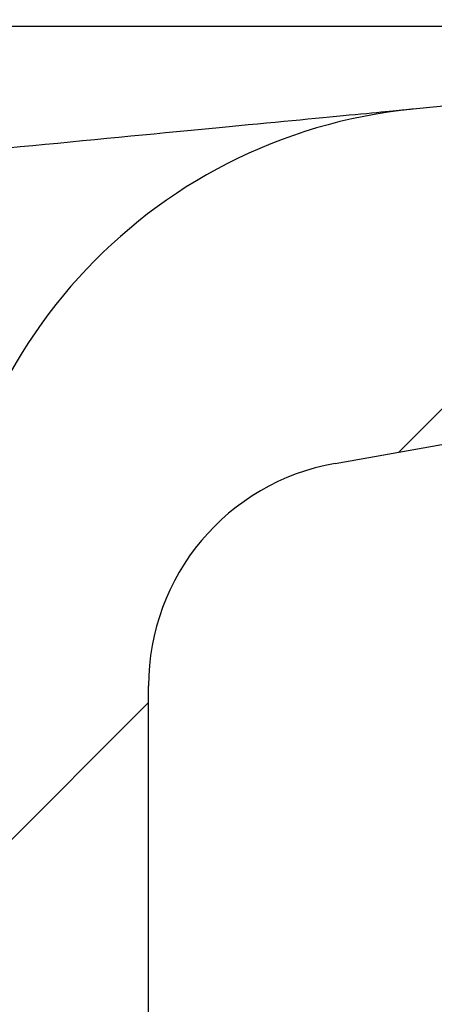
# Model space of a CAD drawing. Units: millimetres. Extents: x 0 to 720, y 0 to 287.
# Drawn here: x 677 to 677, y 247 to 247 of the extents above; entities that cross this region are included whole.
import ezdxf

# ---------------------------------------------------------------- set-up
doc = ezdxf.new("R2010")
doc.units = ezdxf.units.MM
doc.header["$PDSIZE"] = -1
doc.styles.add('SLDTEXTSTYLE1', font='GOTHIC.TTF', dxfattribs={"width": 0.913})
doc.dimstyles.new('SLDDIMSTYLE1', dxfattribs={"dimtxt": 3.5, "dimasz": 3.302, "dimexe": 0, "dimexo": 0.0625, "dimgap": 0.875, "dimtad": 1, "dimdec": 0, "dimlfac": 20, "dimrnd": 1e-09, "dimzin": 12, "dimdsep": 46, "dimtxsty": 'SLDTEXTSTYLE1', "dimsah": 1, "dimcen": 0.09, "dimadec": 0, "dimazin": 3, "dimtfac": 1, "dimtdec": 0, "dimtofl": 0, "dimtmove": 0, "dimatfit": 3, "dimfxl": 1, "dimfrac": 2, "dimtolj": 1, "dimtzin": 12, "dimarcsym": 0})
doc.dimstyles.new('SLDDIMSTYLE2', dxfattribs={"dimtxt": 3.5, "dimasz": 3.302, "dimexe": 0, "dimexo": 0.0625, "dimgap": 0.875, "dimtad": 1, "dimdec": 0, "dimlfac": 20, "dimrnd": 1e-09, "dimzin": 12, "dimdsep": 46, "dimtxsty": 'SLDTEXTSTYLE1', "dimsah": 1, "dimcen": 0.09, "dimadec": 0, "dimazin": 3, "dimtfac": 1, "dimtdec": 0, "dimtmove": 0, "dimatfit": 0, "dimfxl": 1, "dimfrac": 2, "dimtolj": 1, "dimtzin": 12, "dimarcsym": 0})

# ---------------------------------------------------------------- blocks, each defined once
blk = doc.blocks.new('*D46')
at = {"color": 0, "linetype": 'Continuous', "lineweight": -2}
for p, q in [((692.1309760942588, 259.8573449892426), (692.1309760942588, 271.5306121544365)), ((664.0664609575128, 256.5553449892426), (692.1309760942588, 256.5553449892426)), ((692.1309760942588, 251.5553449892426), (692.1309760942588, 256.5553449892426)), ((675.9406712199016, 251.5553449892426), (692.1309760942588, 251.5553449892426)), ((692.1309760942588, 248.2533449892426), (692.1309760942588, 244.9513449892426))]:
    blk.add_line(p, q, dxfattribs=at)
at = {"color": 0}
for points in [[(691.5806427609255, 259.8573449892426), (692.6813094275922, 259.8573449892426), (692.1309760942588, 256.5553449892426)], [(692.6813094275922, 248.2533449892426), (691.5806427609255, 248.2533449892426), (692.1309760942588, 251.5553449892426)]]:
    blk.add_solid(points, dxfattribs=at)
at = {"layer": 'Defpoints', "color": 0}
for p in [(664.0039609575128, 256.5553449892426), (692.1309760942588, 256.5553449892426), (675.8781712199016, 251.5553449892426)]:
    blk.add_point(p, dxfattribs=at)
at = {"color": 0, "lineweight": 18, "insert": (687.5799053940548, 267.3449785718396), "char_height": 3.5, "attachment_point": 2, "rotation": 90, "style": 'SLDTEXTSTYLE1'}
blk.add_mtext('\\A1;100', dxfattribs=at)
blk = doc.blocks.new('*D48')
at = {"color": 0, "linetype": 'Continuous', "lineweight": -2}
for p, q in [((669.9459650148194, 256.5553449892426), (694.8834650148194, 256.5553449892426)), ((694.8834650148194, 176.9934695333683), (694.8834650148194, 253.2533449892426)), ((649.8209650148194, 173.6914695333683), (694.8834650148194, 173.6914695333683))]:
    blk.add_line(p, q, dxfattribs=at)
at = {"color": 0}
for points in [[(695.4337983481528, 253.2533449892426), (694.3331316814861, 253.2533449892426), (694.8834650148194, 256.5553449892426)], [(694.3331316814861, 176.9934695333683), (695.4337983481528, 176.9934695333683), (694.8834650148194, 173.6914695333683)]]:
    blk.add_solid(points, dxfattribs=at)
at = {"layer": 'Defpoints', "color": 0}
for p in [(669.8834650148194, 256.5553449892426), (694.8834650148194, 256.5553449892426), (649.7584650148194, 173.6914695333683)]:
    blk.add_point(p, dxfattribs=at)
at = {"color": 0, "lineweight": 18, "insert": (690.5084650148194, 214.7096124089352), "char_height": 3.5, "attachment_point": 2, "rotation": 90, "style": 'SLDTEXTSTYLE1'}
blk.add_mtext('\\A1;H', dxfattribs=at)

msp = doc.modelspace()

# ---------------------------------------------------------------- hatches: boundary and pattern name
at = {"linetype": 'Continuous', "lineweight": 18}
h = msp.add_hatch(dxfattribs=at)
h.set_pattern_fill('ANSI37', style=0)
h.set_pattern_definition([(45, (514.8891775923718, -5), (-2.245064030267288, 2.245064030267288), []), (135, (514.8891775923718, -5), (-2.245064030267288, -2.245064030267288), [])])
edge = h.paths.add_edge_path(flags=0)
edge.add_line((677.0429177881693, 205.2011732079557), (677.7268230387662, 205.3217641558841))
edge.add_arc((677.5906828674754, 206.0938534342457), 0.7839999999999986, 279.9999999999931, 333.0685219318205)
edge.add_arc((676.7169650148194, 206.5377195333683), 1.763999999999999, 333.0685219318219, 386.9314780681781)
edge.add_arc((677.5906828674754, 206.981585632491), 0.7839999999999986, 26.93147806817955, 79.99999999999869)
edge.add_line((677.7268230387663, 207.7536749108525), (676.9189124505854, 207.8961313455489))
edge.add_arc((676.9699650148193, 208.1856648249345), 0.2939999999999987, 180, 260.0000000000263, ccw=False)
edge.add_line((676.6759650148194, 208.1856648249345), (676.6759650148194, 208.3722742418022))
edge.add_arc((676.9699650148193, 208.3722742418022), 0.2939999999999987, 99.99999999997368, 180, ccw=False)
edge.add_line((676.9189124505854, 208.6618077211878), (677.7268230387663, 208.8042641558841))
edge.add_arc((677.5906828674754, 209.5763534342457), 0.7839999999999986, 279.9999999999931, 333.0685219318205)
edge.add_arc((676.7169650148194, 210.0202195333683), 1.763999999999999, 333.0685219318219, 386.9314780681789)
edge.add_arc((677.5906828674754, 210.4640856324909), 0.7839999999999986, 26.9314780681814, 79.99999999999869)
edge.add_line((677.7268230387663, 211.2361749108525), (677.0429177881695, 211.3567658587809))
edge.add_arc((677.0689650148195, 211.5044870217328), 0.15, 180, 259.9999999999689, ccw=False)
edge.add_line((676.9189650148194, 211.5044870217328), (676.9189650148194, 212.0184520450039))
edge.add_arc((677.0689650148195, 212.0184520450039), 0.15, 100.00000000003098, 180, ccw=False)
edge.add_line((677.0429177881693, 212.1661732079557), (677.7268230387662, 212.2867641558841))
edge.add_arc((677.5906828674754, 213.0588534342457), 0.7839999999999986, 279.9999999999931, 333.0685219318205)
edge.add_arc((676.7169650148194, 213.5027195333683), 1.763999999999999, 333.0685219318227, 386.9314780681789)
edge.add_arc((677.5906828674754, 213.946585632491), 0.7839999999999986, 26.93147806817955, 79.99999999999869)
edge.add_line((677.7268230387663, 214.7186749108525), (676.9189124505854, 214.8611313455488))
edge.add_arc((676.9699650148193, 215.1506648249344), 0.2939999999999987, 180, 260.0000000000263, ccw=False)
edge.add_line((676.6759650148194, 215.1506648249344), (676.6759650148194, 215.3372742418022))
edge.add_arc((676.9699650148193, 215.3372742418022), 0.2939999999999987, 99.99999999997368, 180, ccw=False)
edge.add_line((676.9189124505854, 215.6268077211878), (677.7268230387663, 215.7692641558842))
edge.add_arc((677.5906828674754, 216.5413534342457), 0.7839999999999986, 280.0000000000013, 333.0685219318205)
edge.add_arc((676.7169650148194, 216.9852195333683), 1.763999999999999, 333.0685219318219, 386.9314780681789)
edge.add_arc((677.5906828674754, 217.429085632491), 0.7839999999999986, 26.93147806817955, 79.99999999999869)
edge.add_line((677.7268230387663, 218.2011749108525), (677.0429177881695, 218.3217658587809))
edge.add_arc((677.0689650148195, 218.4694870217328), 0.15, 180, 259.9999999999689, ccw=False)
edge.add_line((676.9189650148194, 218.4694870217328), (676.9189650148194, 218.9834520450039))
edge.add_arc((677.0689650148195, 218.9834520450039), 0.15, 100.00000000003098, 180, ccw=False)
edge.add_line((677.0429177881693, 219.1311732079557), (677.7268230387662, 219.2517641558842))
edge.add_arc((677.5906828674754, 220.0238534342457), 0.7839999999999986, 279.9999999999931, 333.0685219318205)
edge.add_arc((676.7169650148194, 220.4677195333683), 1.763999999999999, 333.0685219318227, 386.9314780681789)
edge.add_arc((677.5906828674754, 220.911585632491), 0.7839999999999986, 26.93147806817955, 79.99999999999869)
edge.add_line((677.7268230387663, 221.6836749108525), (676.9189124505854, 221.8261313455488))
edge.add_arc((676.9699650148193, 222.1156648249344), 0.2939999999999987, 180, 260.0000000000263, ccw=False)
edge.add_line((676.6759650148194, 222.1156648249344), (676.6759650148194, 222.3022742418022))
edge.add_arc((676.9699650148193, 222.3022742418022), 0.2939999999999987, 99.99999999997368, 180, ccw=False)
edge.add_line((676.9189124505854, 222.5918077211878), (677.7268230387663, 222.7342641558841))
edge.add_arc((677.5906828674754, 223.5063534342457), 0.7839999999999986, 280.0000000000013, 333.0685219318205)
edge.add_arc((676.7169650148194, 223.9502195333683), 1.763999999999999, 333.0685219318219, 386.9314780681781)
edge.add_arc((677.5906828674754, 224.394085632491), 0.7839999999999986, 26.93147806817955, 79.99999999999869)
edge.add_line((677.7268230387663, 225.1661749108525), (677.0429177881695, 225.2867658587809))
edge.add_arc((677.0689650148195, 225.4344870217327), 0.15, 180, 259.9999999999689, ccw=False)
edge.add_line((676.9189650148194, 225.4344870217327), (676.9189650148194, 225.9484520450039))
edge.add_arc((677.0689650148195, 225.9484520450039), 0.15, 100.00000000003098, 180, ccw=False)
edge.add_line((677.0429177881693, 226.0961732079557), (677.7268230387662, 226.2167641558842))
edge.add_arc((677.5906828674754, 226.9888534342457), 0.7839999999999986, 279.9999999999931, 333.0685219318186)
edge.add_arc((676.7169650148194, 227.4327195333683), 1.763999999999999, 333.0685219318219, 386.9314780681789)
edge.add_arc((677.5906828674754, 227.876585632491), 0.7839999999999986, 26.93147806817955, 80.00000000000688)
edge.add_line((677.7268230387662, 228.6486749108525), (676.9189124505854, 228.7911313455488))
edge.add_arc((676.9699650148193, 229.0806648249344), 0.2939999999999987, 180, 260.0000000000263, ccw=False)
edge.add_line((676.6759650148194, 229.0806648249344), (676.6759650148194, 229.2672742418022))
edge.add_arc((676.9699650148193, 229.2672742418022), 0.2939999999999987, 99.99999999997368, 180, ccw=False)
edge.add_line((676.9189124505854, 229.5568077211878), (677.7268230387663, 229.6992641558842))
edge.add_arc((677.5906828674754, 230.4713534342457), 0.7839999999999986, 280.0000000000013, 333.0685219318205)
edge.add_arc((676.7169650148194, 230.9152195333683), 1.763999999999999, 333.0685219318219, 386.9314780681781)
edge.add_arc((677.5906828674754, 231.359085632491), 0.7839999999999986, 26.93147806817955, 79.99999999999869)
edge.add_line((677.7268230387663, 232.1311749108525), (677.0429177881695, 232.2517658587809))
edge.add_arc((677.0689650148195, 232.3994870217327), 0.15, 180, 259.9999999999689, ccw=False)
edge.add_line((676.9189650148194, 232.3994870217327), (676.9189650148194, 232.9134520450039))
edge.add_arc((677.0689650148195, 232.9134520450039), 0.15, 100.00000000003098, 180, ccw=False)
edge.add_line((677.0429177881693, 233.0611732079557), (677.7268230387662, 233.1817641558842))
edge.add_arc((677.5906828674754, 233.9538534342457), 0.7839999999999986, 279.9999999999931, 333.0685219318186)
edge.add_arc((676.7169650148194, 234.3977195333683), 1.763999999999999, 333.0685219318219, 386.9314780681789)
edge.add_arc((677.5906828674754, 234.841585632491), 0.7839999999999986, 26.93147806817955, 80.00000000000688)
edge.add_line((677.7268230387662, 235.6136749108525), (676.9189124505854, 235.7561313455489))
edge.add_arc((676.9699650148193, 236.0456648249344), 0.2939999999999987, 180, 260.0000000000263, ccw=False)
edge.add_line((676.6759650148194, 236.0456648249344), (676.6759650148194, 236.2322742418022))
edge.add_arc((676.9699650148193, 236.2322742418022), 0.2939999999999987, 99.99999999997368, 180, ccw=False)
edge.add_line((676.9189124505854, 236.5218077211878), (677.7268230387663, 236.6642641558842))
edge.add_arc((677.5906828674754, 237.4363534342457), 0.7839999999999986, 280.0000000000013, 333.0685219318205)
edge.add_arc((676.7169650148194, 237.8802195333683), 1.763999999999999, 333.0685219318227, 386.9314780681789)
edge.add_arc((677.5906828674754, 238.324085632491), 0.7839999999999986, 26.93147806817955, 80.00000000000688)
edge.add_line((677.7268230387662, 239.0961749108525), (677.0429177881693, 239.2167658587809))
edge.add_arc((677.0689650148195, 239.3644870217327), 0.15, 180, 259.9999999999689, ccw=False)
edge.add_line((676.9189650148194, 239.3644870217327), (676.9189650148194, 239.8784520450039))
edge.add_arc((677.0689650148195, 239.8784520450039), 0.15, 100.00000000003098, 180, ccw=False)
edge.add_line((677.0429177881693, 240.0261732079557), (677.7268230387662, 240.1467641558841))
edge.add_arc((677.5906828674754, 240.9188534342457), 0.7839999999999986, 279.9999999999931, 333.0685219318205)
edge.add_arc((676.7169650148194, 241.3627195333683), 1.763999999999999, 333.0685219318219, 386.9314780681789)
edge.add_arc((677.5906828674754, 241.806585632491), 0.7839999999999986, 26.93147806817955, 80.00000000000688)
edge.add_line((677.7268230387662, 242.5786749108525), (676.9189124505854, 242.7211313455489))
edge.add_arc((676.9699650148193, 243.0106648249345), 0.2939999999999987, 180, 260.0000000000263, ccw=False)
edge.add_line((676.6759650148194, 243.0106648249345), (676.6759650148194, 243.1972742418022))
edge.add_arc((676.9699650148193, 243.1972742418022), 0.2939999999999987, 99.99999999997368, 180, ccw=False)
edge.add_line((676.9189124505854, 243.4868077211878), (677.7268230387663, 243.6292641558841))
edge.add_arc((677.5906828674754, 244.4013534342457), 0.7839999999999986, 279.9999999999928, 333.0685219318186)
edge.add_arc((676.7169650148194, 244.8452195333683), 1.763999999999999, 333.0685219318219, 386.9314780681781)
edge.add_arc((677.5906828674754, 245.289085632491), 0.7839999999999986, 26.9314780681777, 80.00000000000723)
edge.add_line((677.7268230387662, 246.0611749108525), (677.0429177881693, 246.1817658587809))
edge.add_arc((677.0689650148195, 246.3294870217327), 0.15, 180, 259.9999999999689, ccw=False)
edge.add_line((676.9189650148194, 246.3294870217327), (676.9189650148194, 246.8434520450039))
edge.add_arc((677.0689650148195, 246.8434520450039), 0.15, 100.00000000003098, 180, ccw=False)
edge.add_line((677.0429177881693, 246.9911732079557), (677.7268230387662, 247.1117641558842))
edge.add_arc((677.5906828674754, 247.8838534342457), 0.7839999999999986, 280.0000000000013, 333.0685219318223)
edge.add_arc((676.7169650148194, 248.3277195333683), 1.763999999999999, 333.0685219318236, 386.9314780681789)
edge.add_arc((677.5906828674754, 248.771585632491), 0.7839999999999986, 26.9314780681777, 80.00000000000723)
edge.add_line((677.7268230387662, 249.5436749108525), (676.9189124505854, 249.6861313455488))
edge.add_arc((676.9699650148193, 249.9756648249345), 0.2939999999999987, 180, 260.0000000000263, ccw=False)
edge.add_line((676.6759650148194, 249.9756648249345), (676.6759650148194, 250.1622742418022))
edge.add_arc((676.9699650148193, 250.1622742418022), 0.2939999999999987, 99.99999999997368, 180, ccw=False)
edge.add_line((676.9189124505854, 250.4518077211878), (677.7268230387663, 250.5942641558842))
edge.add_arc((677.5906828674754, 251.3663534342457), 0.7839999999999986, 280.0000000000013, 333.0685219318223)
edge.add_arc((676.7169650148194, 251.8102195333684), 1.763999999999999, 333.0685219318219, 386.9314780681781)
edge.add_arc((677.5906828674754, 252.254085632491), 0.7839999999999986, 26.9314780681777, 80.00000000000723)
edge.add_line((677.7268230387662, 253.0261749108525), (677.0429177881693, 253.146765858781))
edge.add_arc((677.0689650148195, 253.2944870217327), 0.15, 180, 259.9999999999689, ccw=False)
edge.add_line((676.9189650148194, 253.2944870217327), (676.9189650148194, 253.5514695333683))
edge.add_line((676.9189650148194, 253.5514695333683), (676.7829650148194, 253.5514695333683))
edge.add_line((676.7829650148194, 253.5514695333683), (676.7829650148194, 253.2553835212924))
edge.add_arc((677.1284650148193, 253.2553835212924), 0.3455, 180, 264.3999999999989)
edge.add_line((677.0947501229525, 252.9115324545986), (677.6548873572254, 252.8566105185824))
edge.add_arc((677.5949714567735, 252.2455408949936), 0.6140000000000019, 26.372516233578494, 84.40000000000208, ccw=False)
edge.add_arc((676.7169650148194, 251.8102195333684), 1.594, -26.37251623358128, 26.37251623357588, ccw=False)
edge.add_arc((677.5949714567735, 251.3748981717431), 0.6140000000000019, 275.5999999999979, 333.62748376641207, ccw=False)
edge.add_line((677.6548873572256, 250.7638285481543), (676.8308803667956, 250.6830339563359))
edge.add_arc((676.8819650148193, 250.1620324124454), 0.523500000000001, 95.59999999998625, 131.0077007365274)
edge.add_line((676.5384650148194, 250.5570767137585), (676.5384650148194, 253.5514695333683))
edge.add_line((676.5384650148194, 253.5514695333683), (676.3584650148194, 253.5514695333683))
edge.add_line((676.3584650148193, 253.5514695333683), (676.3584650148193, 152.5514695333683))
edge.add_line((676.3584650148193, 152.5514695333683), (676.6759650148193, 152.5514695333683))
edge.add_line((676.6759650148194, 152.5514695333683), (676.6759650148194, 152.6522742418022))
edge.add_arc((676.9699650148193, 152.6522742418022), 0.2939999999999987, 99.99999999997368, 180, ccw=False)
edge.add_line((676.9189124505854, 152.9418077211878), (677.7268230387663, 153.0842641558841))
edge.add_arc((677.5906828674754, 153.8563534342457), 0.7839999999999986, 280.0000000000013, 333.0685219318205)
edge.add_arc((676.7169650148194, 154.3002195333683), 1.763999999999999, 333.0685219318227, 386.9314780681789)
edge.add_arc((677.5906828674754, 154.744085632491), 0.7839999999999986, 26.93147806817955, 79.99999999999869)
edge.add_line((677.7268230387663, 155.5161749108525), (677.0429177881695, 155.636765858781))
edge.add_arc((677.0689650148195, 155.7844870217328), 0.15, 180, 259.9999999999689, ccw=False)
edge.add_line((676.9189650148194, 155.7844870217328), (676.9189650148194, 156.2984520450039))
edge.add_arc((677.0689650148195, 156.2984520450039), 0.15, 100.00000000003098, 180, ccw=False)
edge.add_line((677.0429177881693, 156.4461732079557), (677.7268230387662, 156.5667641558841))
edge.add_arc((677.5906828674754, 157.3388534342457), 0.7839999999999986, 279.9999999999931, 333.0685219318205)
edge.add_arc((676.7169650148194, 157.7827195333684), 1.763999999999999, 333.0685219318219, 386.9314780681781)
edge.add_arc((677.5906828674754, 158.226585632491), 0.7839999999999986, 26.93147806817955, 80.00000000000688)
edge.add_line((677.7268230387662, 158.9986749108525), (676.9189124505853, 159.1411313455489))
edge.add_arc((676.9699650148193, 159.4306648249345), 0.2939999999999987, 180, 260.0000000000263, ccw=False)
edge.add_line((676.6759650148194, 159.4306648249345), (676.6759650148194, 159.6172742418022))
edge.add_arc((676.9699650148193, 159.6172742418022), 0.2939999999999987, 99.99999999997368, 180, ccw=False)
edge.add_line((676.9189124505854, 159.9068077211878), (677.7268230387663, 160.0492641558841))
edge.add_arc((677.5906828674754, 160.8213534342457), 0.7839999999999986, 279.9999999999931, 333.0685219318205)
edge.add_arc((676.7169650148194, 161.2652195333683), 1.763999999999999, 333.0685219318219, 386.9314780681789)
edge.add_arc((677.5906828674754, 161.709085632491), 0.7839999999999986, 26.93147806817955, 79.99999999999869)
edge.add_line((677.7268230387663, 162.4811749108525), (677.0429177881695, 162.6017658587809))
edge.add_arc((677.0689650148195, 162.7494870217328), 0.15, 180, 259.9999999999689, ccw=False)
edge.add_line((676.9189650148194, 162.7494870217328), (676.9189650148194, 163.2634520450039))
edge.add_arc((677.0689650148195, 163.2634520450039), 0.15, 100.00000000003098, 180, ccw=False)
edge.add_line((677.0429177881693, 163.4111732079557), (677.7268230387662, 163.5317641558841))
edge.add_arc((677.5906828674754, 164.3038534342457), 0.7839999999999986, 279.9999999999931, 333.0685219318205)
edge.add_arc((676.7169650148194, 164.7477195333684), 1.763999999999999, 333.0685219318219, 386.9314780681781)
edge.add_arc((677.5906828674754, 165.191585632491), 0.7839999999999986, 26.93147806817955, 80.00000000000688)
edge.add_line((677.7268230387662, 165.9636749108525), (676.9189124505853, 166.1061313455489))
edge.add_arc((676.9699650148193, 166.3956648249345), 0.2939999999999987, 180, 260.0000000000263, ccw=False)
edge.add_line((676.6759650148194, 166.3956648249345), (676.6759650148194, 166.5822742418022))
edge.add_arc((676.9699650148193, 166.5822742418022), 0.2939999999999987, 99.99999999997368, 180, ccw=False)
edge.add_line((676.9189124505854, 166.8718077211878), (677.7268230387663, 167.0142641558841))
edge.add_arc((677.5906828674754, 167.7863534342457), 0.7839999999999986, 279.9999999999931, 333.0685219318205)
edge.add_arc((676.7169650148194, 168.2302195333683), 1.763999999999999, 333.0685219318219, 386.9314780681789)
edge.add_arc((677.5906828674754, 168.6740856324909), 0.7839999999999986, 26.9314780681814, 79.99999999999869)
edge.add_line((677.7268230387663, 169.4461749108525), (677.0429177881695, 169.5667658587809))
edge.add_arc((677.0689650148195, 169.7144870217328), 0.15, 180, 259.9999999999689, ccw=False)
edge.add_line((676.9189650148194, 169.7144870217328), (676.9189650148194, 170.2284520450039))
edge.add_arc((677.0689650148195, 170.2284520450039), 0.15, 100.00000000003098, 180, ccw=False)
edge.add_line((677.0429177881693, 170.3761732079557), (677.7268230387662, 170.4967641558841))
edge.add_arc((677.5906828674754, 171.2688534342457), 0.7839999999999986, 279.9999999999931, 333.0685219318205)
edge.add_arc((676.7169650148194, 171.7127195333683), 1.763999999999999, 333.0685219318227, 386.9314780681789)
edge.add_arc((677.5906828674754, 172.156585632491), 0.7839999999999986, 26.93147806817955, 80.00000000000688)
edge.add_line((677.7268230387662, 172.9286749108525), (676.9189124505853, 173.0711313455488))
edge.add_arc((676.9699650148193, 173.3606648249344), 0.2939999999999987, 180, 260.0000000000263, ccw=False)
edge.add_line((676.6759650148194, 173.3606648249344), (676.6759650148194, 173.5472742418022))
edge.add_arc((676.9699650148193, 173.5472742418022), 0.2939999999999987, 99.99999999997368, 180, ccw=False)
edge.add_line((676.9189124505854, 173.8368077211878), (677.7268230387663, 173.9792641558841))
edge.add_arc((677.5906828674754, 174.7513534342457), 0.7839999999999986, 279.9999999999931, 333.0685219318205)
edge.add_arc((676.7169650148194, 175.1952195333683), 1.763999999999999, 333.0685219318219, 386.9314780681789)
edge.add_arc((677.5906828674754, 175.6390856324909), 0.7839999999999986, 26.9314780681814, 79.99999999999869)
edge.add_line((677.7268230387663, 176.4111749108525), (677.0429177881695, 176.5317658587809))
edge.add_arc((677.0689650148195, 176.6794870217328), 0.15, 180, 259.9999999999689, ccw=False)
edge.add_line((676.9189650148194, 176.6794870217328), (676.9189650148194, 177.1934520450039))
edge.add_arc((677.0689650148195, 177.1934520450039), 0.15, 100.00000000003098, 180, ccw=False)
edge.add_line((677.0429177881693, 177.3411732079557), (677.7268230387662, 177.4617641558841))
edge.add_arc((677.5906828674754, 178.2338534342457), 0.7839999999999986, 279.9999999999931, 333.0685219318205)
edge.add_arc((676.7169650148194, 178.6777195333683), 1.763999999999999, 333.0685219318219, 386.9314780681789)
edge.add_arc((677.5906828674754, 179.121585632491), 0.7839999999999986, 26.93147806817955, 80.00000000000688)
edge.add_line((677.7268230387662, 179.8936749108526), (676.9189124505853, 180.0361313455489))
edge.add_arc((676.9699650148193, 180.3256648249344), 0.2939999999999987, 180, 260.0000000000263, ccw=False)
edge.add_line((676.6759650148194, 180.3256648249344), (676.6759650148194, 180.5122742418022))
edge.add_arc((676.9699650148193, 180.5122742418022), 0.2939999999999987, 99.99999999997368, 180, ccw=False)
edge.add_line((676.9189124505854, 180.8018077211878), (677.7268230387663, 180.9442641558841))
edge.add_arc((677.5906828674754, 181.7163534342457), 0.7839999999999986, 279.9999999999931, 333.0685219318205)
edge.add_arc((676.7169650148194, 182.1602195333683), 1.763999999999999, 333.0685219318219, 386.9314780681781)
edge.add_arc((677.5906828674754, 182.6040856324909), 0.7839999999999986, 26.93147806817955, 79.99999999999869)
edge.add_line((677.7268230387663, 183.3761749108525), (677.0429177881695, 183.4967658587809))
edge.add_arc((677.0689650148195, 183.6444870217327), 0.15, 180, 259.9999999999689, ccw=False)
edge.add_line((676.9189650148194, 183.6444870217327), (676.9189650148194, 184.1584520450039))
edge.add_arc((677.0689650148195, 184.1584520450039), 0.15, 100.00000000003098, 180, ccw=False)
edge.add_line((677.0429177881693, 184.3061732079557), (677.7268230387662, 184.4267641558841))
edge.add_arc((677.5906828674754, 185.1988534342457), 0.7839999999999986, 279.9999999999931, 333.0685219318205)
edge.add_arc((676.7169650148194, 185.6427195333683), 1.763999999999999, 333.0685219318219, 386.9314780681789)
edge.add_arc((677.5906828674754, 186.086585632491), 0.7839999999999986, 26.93147806817955, 80.00000000000688)
edge.add_line((677.7268230387662, 186.8586749108525), (676.9189124505853, 187.0011313455489))
edge.add_arc((676.9699650148193, 187.2906648249345), 0.2939999999999987, 180, 260.0000000000263, ccw=False)
edge.add_line((676.6759650148194, 187.2906648249345), (676.6759650148194, 187.4772742418022))
edge.add_arc((676.9699650148193, 187.4772742418022), 0.2939999999999987, 99.99999999997368, 180, ccw=False)
edge.add_line((676.9189124505854, 187.7668077211878), (677.7268230387663, 187.9092641558841))
edge.add_arc((677.5906828674754, 188.6813534342457), 0.7839999999999986, 279.9999999999931, 333.0685219318205)
edge.add_arc((676.7169650148194, 189.1252195333683), 1.763999999999999, 333.0685219318227, 386.9314780681789)
edge.add_arc((677.5906828674754, 189.569085632491), 0.7839999999999986, 26.93147806817955, 79.99999999999869)
edge.add_line((677.7268230387663, 190.3411749108525), (677.0429177881695, 190.461765858781))
edge.add_arc((677.0689650148195, 190.6094870217327), 0.15, 180, 259.9999999999689, ccw=False)
edge.add_line((676.9189650148194, 190.6094870217327), (676.9189650148194, 191.1234520450039))
edge.add_arc((677.0689650148195, 191.1234520450039), 0.15, 100.00000000003098, 180, ccw=False)
edge.add_line((677.0429177881693, 191.2711732079557), (677.7268230387662, 191.3917641558841))
edge.add_arc((677.5906828674754, 192.1638534342457), 0.7839999999999986, 279.9999999999931, 333.0685219318205)
edge.add_arc((676.7169650148194, 192.6077195333683), 1.763999999999999, 333.0685219318219, 386.9314780681789)
edge.add_arc((677.5906828674754, 193.0515856324909), 0.7839999999999986, 26.9314780681814, 80.00000000000688)
edge.add_line((677.7268230387662, 193.8236749108525), (676.9189124505853, 193.9661313455489))
edge.add_arc((676.9699650148193, 194.2556648249345), 0.2939999999999987, 180, 260.0000000000263, ccw=False)
edge.add_line((676.6759650148194, 194.2556648249345), (676.6759650148194, 194.4422742418022))
edge.add_arc((676.9699650148193, 194.4422742418022), 0.2939999999999987, 99.99999999997368, 180, ccw=False)
edge.add_line((676.9189124505854, 194.7318077211878), (677.7268230387663, 194.8742641558841))
edge.add_arc((677.5906828674754, 195.6463534342457), 0.7839999999999986, 279.9999999999931, 333.0685219318205)
edge.add_arc((676.7169650148194, 196.0902195333683), 1.763999999999999, 333.0685219318227, 386.9314780681789)
edge.add_arc((677.5906828674754, 196.534085632491), 0.7839999999999986, 26.93147806817955, 79.99999999999869)
edge.add_line((677.7268230387663, 197.3061749108525), (677.0429177881695, 197.426765858781))
edge.add_arc((677.0689650148195, 197.5744870217328), 0.15, 180, 259.9999999999689, ccw=False)
edge.add_line((676.9189650148194, 197.5744870217328), (676.9189650148194, 198.0884520450039))
edge.add_arc((677.0689650148195, 198.0884520450039), 0.15, 100.00000000003098, 180, ccw=False)
edge.add_line((677.0429177881693, 198.2361732079557), (677.7268230387662, 198.3567641558841))
edge.add_arc((677.5906828674754, 199.1288534342457), 0.7839999999999986, 279.9999999999931, 333.0685219318205)
edge.add_arc((676.7169650148194, 199.5727195333683), 1.763999999999999, 333.0685219318219, 386.9314780681789)
edge.add_arc((677.5906828674754, 200.0165856324909), 0.7839999999999986, 26.9314780681814, 80.00000000000688)
edge.add_line((677.7268230387662, 200.7886749108525), (676.9189124505854, 200.9311313455489))
edge.add_arc((676.9699650148193, 201.2206648249345), 0.2939999999999987, 180, 260.0000000000263, ccw=False)
edge.add_line((676.6759650148194, 201.2206648249345), (676.6759650148194, 201.4072742418022))
edge.add_arc((676.9699650148193, 201.4072742418022), 0.2939999999999987, 99.99999999997368, 180, ccw=False)
edge.add_line((676.9189124505854, 201.6968077211878), (677.7268230387663, 201.8392641558841))
edge.add_arc((677.5906828674754, 202.6113534342457), 0.7839999999999986, 279.9999999999931, 333.0685219318205)
edge.add_arc((676.7169650148194, 203.0552195333683), 1.763999999999999, 333.0685219318219, 386.9314780681789)
edge.add_arc((677.5906828674754, 203.499085632491), 0.7839999999999986, 26.93147806817955, 79.99999999999869)
edge.add_line((677.7268230387663, 204.2711749108525), (677.0429177881695, 204.3917658587809))
edge.add_arc((677.0689650148195, 204.5394870217328), 0.15, 180, 259.9999999999689, ccw=False)
edge.add_line((676.9189650148194, 204.5394870217328), (676.9189650148194, 205.0534520450039))
edge.add_arc((677.0689650148195, 205.0534520450039), 0.15, 100.00000000003098, 180, ccw=False)
edge = h.paths.add_edge_path(flags=0)
edge.add_arc((677.1284650148193, 246.2903835212924), 0.3455, 180, 264.3999999999989)
edge.add_line((677.0947501229525, 245.9465324545986), (677.6548873572254, 245.8916105185824))
edge.add_arc((677.5949714567735, 245.2805408949936), 0.6140000000000019, 26.372516233587874, 84.40000000000208, ccw=False)
edge.add_arc((676.7169650148194, 244.8452195333683), 1.594, -26.37251623358128, 26.372516233579518, ccw=False)
edge.add_arc((677.5949714567735, 244.4098981717431), 0.6140000000000019, 275.5999999999979, 333.62748376642156, ccw=False)
edge.add_line((677.6548873572256, 243.7988285481542), (676.8308803667956, 243.7180339563359))
edge.add_arc((676.8819650148193, 243.1970324124454), 0.523500000000001, 95.59999999999864, 131.0077007365274)
edge.add_line((676.5384650148194, 243.5920767137586), (676.5384650148194, 249.5808623529781))
edge.add_arc((676.8819650148193, 249.9759066542913), 0.523500000000001, 228.9922992634746, 264.4000000000138)
edge.add_line((676.8308803667956, 249.4549051104008), (677.6548873572256, 249.3741105185824))
edge.add_arc((677.5949714567735, 248.7630408949935), 0.6140000000000019, 26.372516233587874, 84.40000000000208, ccw=False)
edge.add_arc((676.7169650148194, 248.3277195333683), 1.594, -26.372516233579518, 26.372516233581393, ccw=False)
edge.add_arc((677.5949714567735, 247.8923981717431), 0.6140000000000019, 275.5999999999979, 333.62748376642156, ccw=False)
edge.add_line((677.6548873572256, 247.2813285481543), (677.0947501229526, 247.226406612138))
edge.add_arc((677.1284650148193, 246.8825555454442), 0.3455, 95.6000000000011, 180)
edge.add_line((676.7829650148194, 246.8825555454442), (676.7829650148194, 246.2903835212924))
edge = h.paths.add_edge_path(flags=0)
edge.add_arc((677.1284650148193, 239.3253835212924), 0.3455, 180, 264.3999999999989)
edge.add_line((677.0947501229525, 238.9815324545987), (677.6548873572254, 238.9266105185824))
edge.add_arc((677.5949714567735, 238.3155408949936), 0.6140000000000019, 26.372516233585486, 84.40000000000208, ccw=False)
edge.add_arc((676.7169650148194, 237.8802195333683), 1.594, -26.372516233580484, 26.372516233579518, ccw=False)
edge.add_arc((677.5949714567735, 237.4448981717431), 0.6140000000000019, 275.5999999999979, 333.62748376641446, ccw=False)
edge.add_line((677.6548873572256, 236.8338285481543), (676.8308803667954, 236.7530339563359))
edge.add_arc((676.8819650148193, 236.2320324124454), 0.523500000000001, 95.59999999999864, 131.0077007365254)
edge.add_line((676.5384650148194, 236.6270767137586), (676.5384650148194, 242.6158623529781))
edge.add_arc((676.8819650148193, 243.0109066542913), 0.523500000000001, 228.9922992634746, 264.4000000000138)
edge.add_line((676.8308803667956, 242.4899051104007), (677.6548873572256, 242.4091105185824))
edge.add_arc((677.5949714567735, 241.7980408949936), 0.6140000000000019, 26.372516233585486, 84.40000000000208, ccw=False)
edge.add_arc((676.7169650148194, 241.3627195333683), 1.594, -26.372516233580484, 26.37251623357872, ccw=False)
edge.add_arc((677.5949714567735, 240.9273981717431), 0.6140000000000019, 275.5999999999979, 333.6274837664192, ccw=False)
edge.add_line((677.6548873572256, 240.3163285481542), (677.0947501229526, 240.261406612138))
edge.add_arc((677.1284650148193, 239.9175555454443), 0.3455, 95.6000000000011, 180)
edge.add_line((676.7829650148194, 239.9175555454443), (676.7829650148194, 239.3253835212924))
edge = h.paths.add_edge_path(flags=0)
edge.add_arc((677.1284650148193, 232.3603835212924), 0.3455, 180, 264.3999999999989)
edge.add_line((677.0947501229525, 232.0165324545987), (677.6548873572254, 231.9616105185824))
edge.add_arc((677.5949714567735, 231.3505408949936), 0.6140000000000019, 26.372516233585486, 84.40000000000208, ccw=False)
edge.add_arc((676.7169650148194, 230.9152195333683), 1.594, -26.37251623358128, 26.37251623357872, ccw=False)
edge.add_arc((677.5949714567735, 230.4798981717431), 0.6140000000000019, 275.5999999999979, 333.62748376641446, ccw=False)
edge.add_line((677.6548873572256, 229.8688285481543), (676.8308803667954, 229.7880339563359))
edge.add_arc((676.8819650148193, 229.2670324124454), 0.523500000000001, 95.59999999999864, 131.0077007365254)
edge.add_line((676.5384650148194, 229.6620767137586), (676.5384650148194, 235.6508623529781))
edge.add_arc((676.8819650148193, 236.0459066542913), 0.523500000000001, 228.9922992634746, 264.4000000000138)
edge.add_line((676.8308803667956, 235.5249051104008), (677.6548873572256, 235.4441105185824))
edge.add_arc((677.5949714567735, 234.8330408949936), 0.6140000000000019, 26.372516233580882, 84.40000000000208, ccw=False)
edge.add_arc((676.7169650148194, 234.3977195333683), 1.594, -26.372516233580484, 26.37251623357872, ccw=False)
edge.add_arc((677.5949714567735, 233.9623981717431), 0.6140000000000019, 275.5999999999979, 333.6274837664192, ccw=False)
edge.add_line((677.6548873572256, 233.3513285481542), (677.0947501229526, 233.296406612138))
edge.add_arc((677.1284650148193, 232.9525555454443), 0.3455, 95.6000000000011, 180)
edge.add_line((676.7829650148194, 232.9525555454443), (676.7829650148194, 232.3603835212924))
edge = h.paths.add_edge_path(flags=0)
edge.add_arc((677.1284650148193, 225.3953835212924), 0.3455, 180, 264.3999999999989)
edge.add_line((677.0947501229525, 225.0515324545987), (677.6548873572254, 224.9966105185824))
edge.add_arc((677.5949714567735, 224.3855408949936), 0.6140000000000019, 26.372516233585486, 84.40000000000208, ccw=False)
edge.add_arc((676.7169650148194, 223.9502195333683), 1.594, -26.37251623358128, 26.37251623357872, ccw=False)
edge.add_arc((677.5949714567735, 223.5148981717431), 0.6140000000000019, 275.5999999999979, 333.62748376641446, ccw=False)
edge.add_line((677.6548873572256, 222.9038285481543), (676.8308803667954, 222.8230339563359))
edge.add_arc((676.8819650148193, 222.3020324124454), 0.523500000000001, 95.59999999999864, 131.0077007365254)
edge.add_line((676.5384650148194, 222.6970767137585), (676.5384650148194, 228.6858623529781))
edge.add_arc((676.8819650148193, 229.0809066542913), 0.523500000000001, 228.9922992634746, 264.4000000000138)
edge.add_line((676.8308803667956, 228.5599051104008), (677.6548873572256, 228.4791105185824))
edge.add_arc((677.5949714567735, 227.8680408949936), 0.6140000000000019, 26.372516233580882, 84.40000000000208, ccw=False)
edge.add_arc((676.7169650148194, 227.4327195333683), 1.594, -26.372516233580484, 26.37251623357872, ccw=False)
edge.add_arc((677.5949714567735, 226.9973981717431), 0.6140000000000019, 275.5999999999979, 333.6274837664192, ccw=False)
edge.add_line((677.6548873572256, 226.3863285481542), (677.0947501229526, 226.331406612138))
edge.add_arc((677.1284650148193, 225.9875555454443), 0.3455, 95.6000000000011, 180)
edge.add_line((676.7829650148194, 225.9875555454443), (676.7829650148194, 225.3953835212924))
edge = h.paths.add_edge_path(flags=0)
edge.add_arc((677.1284650148193, 218.4303835212924), 0.3455, 180, 264.3999999999989)
edge.add_line((677.0947501229525, 218.0865324545987), (677.6548873572254, 218.0316105185824))
edge.add_arc((677.5949714567735, 217.4205408949936), 0.6140000000000019, 26.372516233580882, 84.40000000000208, ccw=False)
edge.add_arc((676.7169650148194, 216.9852195333683), 1.594, -26.372516233580484, 26.37251623357872, ccw=False)
edge.add_arc((677.5949714567735, 216.5498981717431), 0.6140000000000019, 275.5999999999979, 333.6274837664192, ccw=False)
edge.add_line((677.6548873572256, 215.9388285481542), (676.8308803667954, 215.8580339563359))
edge.add_arc((676.8819650148193, 215.3370324124454), 0.523500000000001, 95.59999999999864, 131.0077007365274)
edge.add_line((676.5384650148194, 215.7320767137585), (676.5384650148194, 221.7208623529781))
edge.add_arc((676.8819650148193, 222.1159066542913), 0.523500000000001, 228.9922992634746, 264.4000000000013)
edge.add_line((676.8308803667954, 221.5949051104008), (677.6548873572256, 221.5141105185824))
edge.add_arc((677.5949714567735, 220.9030408949936), 0.6140000000000019, 26.372516233585486, 84.40000000000208, ccw=False)
edge.add_arc((676.7169650148194, 220.4677195333683), 1.594, -26.372516233580484, 26.372516233579518, ccw=False)
edge.add_arc((677.5949714567735, 220.0323981717431), 0.6140000000000019, 275.5999999999979, 333.62748376641446, ccw=False)
edge.add_line((677.6548873572256, 219.4213285481542), (677.0947501229526, 219.366406612138))
edge.add_arc((677.1284650148193, 219.0225555454443), 0.3455, 95.6000000000011, 180)
edge.add_line((676.7829650148194, 219.0225555454443), (676.7829650148194, 218.4303835212924))
edge = h.paths.add_edge_path(flags=0)
edge.add_arc((677.1284650148193, 211.4653835212924), 0.3455, 180, 264.3999999999989)
edge.add_line((677.0947501229525, 211.1215324545987), (677.6548873572254, 211.0666105185824))
edge.add_arc((677.5949714567735, 210.4555408949936), 0.6140000000000019, 26.372516233578494, 84.40000000000208, ccw=False)
edge.add_arc((676.7169650148194, 210.0202195333683), 1.594, -26.372516233580484, 26.37251623357872, ccw=False)
edge.add_arc((677.5949714567735, 209.5848981717431), 0.6140000000000019, 275.5999999999979, 333.6274837664192, ccw=False)
edge.add_line((677.6548873572256, 208.9738285481542), (676.8308803667954, 208.8930339563359))
edge.add_arc((676.8819650148193, 208.3720324124454), 0.523500000000001, 95.59999999999864, 131.0077007365274)
edge.add_line((676.5384650148194, 208.7670767137585), (676.5384650148194, 214.7558623529781))
edge.add_arc((676.8819650148193, 215.1509066542913), 0.523500000000001, 228.9922992634767, 264.4000000000013)
edge.add_line((676.8308803667954, 214.6299051104008), (677.6548873572256, 214.5491105185824))
edge.add_arc((677.5949714567735, 213.9380408949936), 0.6140000000000019, 26.372516233580882, 84.40000000000208, ccw=False)
edge.add_arc((676.7169650148194, 213.5027195333683), 1.594, -26.372516233580484, 26.37251623357872, ccw=False)
edge.add_arc((677.5949714567735, 213.0673981717431), 0.6140000000000019, 275.5999999999979, 333.62748376641446, ccw=False)
edge.add_line((677.6548873572256, 212.4563285481543), (677.0947501229526, 212.401406612138))
edge.add_arc((677.1284650148193, 212.0575555454443), 0.3455, 95.6000000000011, 180)
edge.add_line((676.7829650148194, 212.0575555454443), (676.7829650148194, 211.4653835212924))
edge = h.paths.add_edge_path(flags=0)
edge.add_arc((677.1284650148193, 204.5003835212924), 0.3455, 180, 264.3999999999989)
edge.add_line((677.0947501229525, 204.1565324545987), (677.6548873572254, 204.1016105185824))
edge.add_arc((677.5949714567735, 203.4905408949936), 0.6140000000000019, 26.372516233580882, 84.40000000000208, ccw=False)
edge.add_arc((676.7169650148194, 203.0552195333683), 1.594, -26.372516233580484, 26.37251623357872, ccw=False)
edge.add_arc((677.5949714567735, 202.6198981717431), 0.6140000000000019, 275.5999999999979, 333.62748376641446, ccw=False)
edge.add_line((677.6548873572256, 202.0088285481542), (676.8308803667954, 201.9280339563359))
edge.add_arc((676.8819650148193, 201.4070324124454), 0.523500000000001, 95.59999999999864, 131.0077007365254)
edge.add_line((676.5384650148194, 201.8020767137586), (676.5384650148194, 207.7908623529781))
edge.add_arc((676.8819650148193, 208.1859066542913), 0.523500000000001, 228.9922992634746, 264.4000000000013)
edge.add_line((676.8308803667954, 207.6649051104008), (677.6548873572256, 207.5841105185824))
edge.add_arc((677.5949714567735, 206.9730408949936), 0.6140000000000019, 26.372516233580882, 84.40000000000208, ccw=False)
edge.add_arc((676.7169650148194, 206.5377195333683), 1.594, -26.37251623358128, 26.37251623357872, ccw=False)
edge.add_arc((677.5949714567735, 206.1023981717431), 0.6140000000000019, 275.5999999999979, 333.62748376641446, ccw=False)
edge.add_line((677.6548873572256, 205.4913285481543), (677.0947501229526, 205.436406612138))
edge.add_arc((677.1284650148193, 205.0925555454443), 0.3455, 95.6000000000011, 180)
edge.add_line((676.7829650148194, 205.0925555454443), (676.7829650148194, 204.5003835212924))
edge = h.paths.add_edge_path(flags=0)
edge.add_arc((677.1284650148193, 197.5353835212924), 0.3455, 180, 264.3999999999989)
edge.add_line((677.0947501229525, 197.1915324545986), (677.6548873572254, 197.1366105185824))
edge.add_arc((677.5949714567735, 196.5255408949936), 0.6140000000000019, 26.372516233585486, 84.40000000000208, ccw=False)
edge.add_arc((676.7169650148194, 196.0902195333683), 1.594, -26.372516233580484, 26.37251623357872, ccw=False)
edge.add_arc((677.5949714567735, 195.6548981717431), 0.6140000000000019, 275.5999999999979, 333.62748376641446, ccw=False)
edge.add_line((677.6548873572256, 195.0438285481542), (676.8308803667954, 194.9630339563359))
edge.add_arc((676.8819650148193, 194.4420324124454), 0.523500000000001, 95.59999999999864, 131.0077007365254)
edge.add_line((676.5384650148194, 194.8370767137586), (676.5384650148194, 200.8258623529781))
edge.add_arc((676.8819650148193, 201.2209066542913), 0.523500000000001, 228.9922992634746, 264.4000000000013)
edge.add_line((676.8308803667954, 200.6999051104007), (677.6548873572256, 200.6191105185824))
edge.add_arc((677.5949714567735, 200.0080408949936), 0.6140000000000019, 26.372516233580882, 84.40000000000208, ccw=False)
edge.add_arc((676.7169650148194, 199.5727195333683), 1.594, -26.37251623358128, 26.37251623357872, ccw=False)
edge.add_arc((677.5949714567735, 199.1373981717431), 0.6140000000000019, 275.5999999999979, 333.62748376641446, ccw=False)
edge.add_line((677.6548873572256, 198.5263285481543), (677.0947501229526, 198.471406612138))
edge.add_arc((677.1284650148193, 198.1275555454443), 0.3455, 95.6000000000011, 180)
edge.add_line((676.7829650148194, 198.1275555454443), (676.7829650148194, 197.5353835212924))
edge = h.paths.add_edge_path(flags=0)
edge.add_arc((677.1284650148193, 190.5703835212924), 0.3455, 180, 264.3999999999989)
edge.add_line((677.0947501229525, 190.2265324545986), (677.6548873572254, 190.1716105185824))
edge.add_arc((677.5949714567735, 189.5605408949936), 0.6140000000000019, 26.372516233585486, 84.40000000000208, ccw=False)
edge.add_arc((676.7169650148194, 189.1252195333683), 1.594, -26.372516233580484, 26.37251623357872, ccw=False)
edge.add_arc((677.5949714567735, 188.6898981717431), 0.6140000000000019, 275.5999999999979, 333.62748376641446, ccw=False)
edge.add_line((677.6548873572256, 188.0788285481543), (676.8308803667954, 187.9980339563359))
edge.add_arc((676.8819650148193, 187.4770324124454), 0.523500000000001, 95.59999999999864, 131.0077007365254)
edge.add_line((676.5384650148194, 187.8720767137586), (676.5384650148194, 193.8608623529781))
edge.add_arc((676.8819650148193, 194.2559066542913), 0.523500000000001, 228.9922992634746, 264.4000000000013)
edge.add_line((676.8308803667954, 193.7349051104008), (677.6548873572256, 193.6541105185824))
edge.add_arc((677.5949714567735, 193.0430408949936), 0.6140000000000019, 26.372516233578494, 84.40000000000208, ccw=False)
edge.add_arc((676.7169650148194, 192.6077195333683), 1.594, -26.372516233580484, 26.37251623357872, ccw=False)
edge.add_arc((677.5949714567735, 192.1723981717431), 0.6140000000000019, 275.5999999999979, 333.6274837664192, ccw=False)
edge.add_line((677.6548873572256, 191.5613285481543), (677.0947501229526, 191.506406612138))
edge.add_arc((677.1284650148193, 191.1625555454443), 0.3455, 95.6000000000011, 180)
edge.add_line((676.7829650148194, 191.1625555454443), (676.7829650148194, 190.5703835212924))
edge = h.paths.add_edge_path(flags=0)
edge.add_arc((677.1284650148193, 183.6053835212924), 0.3455, 180, 264.3999999999989)
edge.add_line((677.0947501229525, 183.2615324545986), (677.6548873572254, 183.2066105185824))
edge.add_arc((677.5949714567735, 182.5955408949935), 0.6140000000000019, 26.372516233585486, 84.40000000000208, ccw=False)
edge.add_arc((676.7169650148194, 182.1602195333683), 1.594, -26.37251623358128, 26.37251623357872, ccw=False)
edge.add_arc((677.5949714567735, 181.7248981717431), 0.6140000000000019, 275.5999999999979, 333.62748376641446, ccw=False)
edge.add_line((677.6548873572256, 181.1138285481543), (676.8308803667954, 181.0330339563359))
edge.add_arc((676.8819650148193, 180.5120324124454), 0.523500000000001, 95.59999999999864, 131.0077007365254)
edge.add_line((676.5384650148194, 180.9070767137586), (676.5384650148194, 186.8958623529781))
edge.add_arc((676.8819650148193, 187.2909066542913), 0.523500000000001, 228.9922992634746, 264.4000000000013)
edge.add_line((676.8308803667954, 186.7699051104008), (677.6548873572256, 186.6891105185824))
edge.add_arc((677.5949714567735, 186.0780408949936), 0.6140000000000019, 26.372516233578494, 84.40000000000208, ccw=False)
edge.add_arc((676.7169650148194, 185.6427195333683), 1.594, -26.372516233580484, 26.37251623357872, ccw=False)
edge.add_arc((677.5949714567735, 185.2073981717431), 0.6140000000000019, 275.5999999999979, 333.6274837664192, ccw=False)
edge.add_line((677.6548873572256, 184.5963285481542), (677.0947501229526, 184.541406612138))
edge.add_arc((677.1284650148193, 184.1975555454443), 0.3455, 95.6000000000011, 180)
edge.add_line((676.7829650148194, 184.1975555454443), (676.7829650148194, 183.6053835212924))
edge = h.paths.add_edge_path(flags=0)
edge.add_arc((677.1284650148193, 176.6403835212924), 0.3455, 180, 264.3999999999989)
edge.add_line((677.0947501229525, 176.2965324545986), (677.6548873572254, 176.2416105185824))
edge.add_arc((677.5949714567735, 175.6305408949935), 0.6140000000000019, 26.372516233585486, 84.40000000000208, ccw=False)
edge.add_arc((676.7169650148194, 175.1952195333683), 1.594, -26.372516233580484, 26.37251623357872, ccw=False)
edge.add_arc((677.5949714567735, 174.7598981717431), 0.6140000000000019, 275.5999999999979, 333.6274837664192, ccw=False)
edge.add_line((677.6548873572256, 174.1488285481543), (676.8308803667954, 174.0680339563359))
edge.add_arc((676.8819650148193, 173.5470324124454), 0.523500000000001, 95.59999999999864, 131.0077007365274)
edge.add_line((676.5384650148194, 173.9420767137586), (676.5384650148194, 179.9308623529781))
edge.add_arc((676.8819650148193, 180.3259066542913), 0.523500000000001, 228.9922992634746, 264.4000000000013)
edge.add_line((676.8308803667954, 179.8049051104008), (677.6548873572256, 179.7241105185824))
edge.add_arc((677.5949714567735, 179.1130408949936), 0.6140000000000019, 26.372516233580882, 84.40000000000208, ccw=False)
edge.add_arc((676.7169650148194, 178.6777195333683), 1.594, -26.372516233580484, 26.37251623357872, ccw=False)
edge.add_arc((677.5949714567735, 178.2423981717431), 0.6140000000000019, 275.5999999999979, 333.62748376641446, ccw=False)
edge.add_line((677.6548873572256, 177.6313285481542), (677.0947501229526, 177.576406612138))
edge.add_arc((677.1284650148193, 177.2325555454443), 0.3455, 95.6000000000011, 180)
edge.add_line((676.7829650148194, 177.2325555454443), (676.7829650148194, 176.6403835212924))
edge = h.paths.add_edge_path(flags=0)
edge.add_arc((677.1284650148193, 169.6753835212924), 0.3455, 180, 264.3999999999989)
edge.add_line((677.0947501229525, 169.3315324545987), (677.6548873572254, 169.2766105185824))
edge.add_arc((677.5949714567735, 168.6655408949936), 0.6140000000000019, 26.372516233580882, 84.40000000000208, ccw=False)
edge.add_arc((676.7169650148194, 168.2302195333683), 1.594, -26.372516233580484, 26.37251623357872, ccw=False)
edge.add_arc((677.5949714567735, 167.7948981717431), 0.6140000000000019, 275.5999999999979, 333.6274837664192, ccw=False)
edge.add_line((677.6548873572256, 167.1838285481543), (676.8308803667954, 167.1030339563359))
edge.add_arc((676.8819650148193, 166.5820324124454), 0.523500000000001, 95.59999999999864, 131.0077007365274)
edge.add_line((676.5384650148194, 166.9770767137585), (676.5384650148194, 172.9658623529781))
edge.add_arc((676.8819650148193, 173.3609066542913), 0.523500000000001, 228.9922992634746, 264.4000000000013)
edge.add_line((676.8308803667954, 172.8399051104008), (677.6548873572256, 172.7591105185824))
edge.add_arc((677.5949714567735, 172.1480408949936), 0.6140000000000019, 26.372516233580882, 84.40000000000208, ccw=False)
edge.add_arc((676.7169650148194, 171.7127195333683), 1.594, -26.372516233580484, 26.37251623357872, ccw=False)
edge.add_arc((677.5949714567735, 171.2773981717431), 0.6140000000000019, 275.5999999999979, 333.62748376641446, ccw=False)
edge.add_line((677.6548873572256, 170.6663285481543), (677.0947501229526, 170.611406612138))
edge.add_arc((677.1284650148193, 170.2675555454443), 0.3455, 95.6000000000011, 180)
edge.add_line((676.7829650148194, 170.2675555454443), (676.7829650148194, 169.6753835212924))
edge = h.paths.add_edge_path(flags=0)
edge.add_arc((677.1284650148193, 162.7103835212924), 0.3455, 180, 264.3999999999989)
edge.add_line((677.0947501229525, 162.3665324545987), (677.6548873572254, 162.3116105185824))
edge.add_arc((677.5949714567735, 161.7005408949936), 0.6140000000000019, 26.372516233580882, 84.40000000000208, ccw=False)
edge.add_arc((676.7169650148194, 161.2652195333683), 1.594, -26.372516233580484, 26.37251623357872, ccw=False)
edge.add_arc((677.5949714567735, 160.8298981717431), 0.6140000000000019, 275.5999999999979, 333.6274837664192, ccw=False)
edge.add_line((677.6548873572256, 160.2188285481542), (676.8308803667954, 160.1380339563359))
edge.add_arc((676.8819650148193, 159.6170324124454), 0.523500000000001, 95.59999999999864, 131.0077007365274)
edge.add_line((676.5384650148194, 160.0120767137585), (676.5384650148194, 166.0008623529781))
edge.add_arc((676.8819650148193, 166.3959066542913), 0.523500000000001, 228.9922992634746, 264.4000000000013)
edge.add_line((676.8308803667954, 165.8749051104008), (677.6548873572256, 165.7941105185824))
edge.add_arc((677.5949714567735, 165.1830408949936), 0.6140000000000019, 26.372516233580882, 84.40000000000208, ccw=False)
edge.add_arc((676.7169650148194, 164.7477195333684), 1.594, -26.37251623358128, 26.37251623357872, ccw=False)
edge.add_arc((677.5949714567735, 164.3123981717431), 0.6140000000000019, 275.5999999999979, 333.62748376641446, ccw=False)
edge.add_line((677.6548873572256, 163.7013285481543), (677.0947501229526, 163.646406612138))
edge.add_arc((677.1284650148193, 163.3025555454443), 0.3455, 95.6000000000011, 180)
edge.add_line((676.7829650148194, 163.3025555454443), (676.7829650148194, 162.7103835212924))
edge = h.paths.add_edge_path(flags=0)
edge.add_arc((677.1284650148193, 155.7453835212924), 0.3455, 180, 264.3999999999989)
edge.add_line((677.0947501229525, 155.4015324545987), (677.6548873572254, 155.3466105185824))
edge.add_arc((677.5949714567735, 154.7355408949936), 0.6140000000000019, 26.372516233585486, 84.40000000000208, ccw=False)
edge.add_arc((676.7169650148194, 154.3002195333683), 1.594, -26.372516233580484, 26.37251623357872, ccw=False)
edge.add_arc((677.5949714567735, 153.8648981717431), 0.6140000000000019, 275.59999999997683, 333.62748376641446, ccw=False)
edge.add_line((677.6548873572253, 153.2538285481542), (676.8308803667954, 153.1730339563359))
edge.add_arc((676.8819650148193, 152.6520324124454), 0.523500000000001, 95.59999999998625, 131.0077007365254)
edge.add_line((676.5384650148194, 153.0470767137586), (676.5384650148194, 159.0358623529781))
edge.add_arc((676.8819650148193, 159.4309066542913), 0.523500000000001, 228.9922992634746, 264.4000000000013)
edge.add_line((676.8308803667954, 158.9099051104008), (677.6548873572256, 158.8291105185824))
edge.add_arc((677.5949714567735, 158.2180408949936), 0.6140000000000019, 26.372516233580882, 84.40000000000208, ccw=False)
edge.add_arc((676.7169650148194, 157.7827195333684), 1.594, -26.37251623358128, 26.37251623357872, ccw=False)
edge.add_arc((677.5949714567735, 157.3473981717431), 0.6140000000000019, 275.5999999999979, 333.62748376641446, ccw=False)
edge.add_line((677.6548873572256, 156.7363285481543), (677.0947501229526, 156.681406612138))
edge.add_arc((677.1284650148193, 156.3375555454443), 0.3455, 95.6000000000011, 180)
edge.add_line((676.7829650148194, 156.3375555454443), (676.7829650148194, 155.7453835212924))

# ---------------------------------------------------------------- linework, layer by layer
at = {"color": 7, "linetype": 'Continuous', "lineweight": 25}
for p, q in [((677.6548873572256, 247.2813285481543), (676.5384650148194, 247.2813285481543)), ((677.6548873572256, 247.2813285481543), (677.0947501229525, 247.226406612138)), ((677.0429177881692, 246.9911732079557), (677.7268230387662, 247.1117641558841)), ((676.9189650148194, 246.3294870217327), (676.9189650148194, 246.8434520450039))]:
    msp.add_line(p, q, dxfattribs=at)
for centre, radius, start in [((677.1284650148193, 246.8825555454443), 0.345499999999987, 95.60000000000139), ((677.0689650148194, 246.8434520450039), 0.1499999999999773, 100.0000000000018)]:
    msp.add_arc(centre, radius, start, 180, dxfattribs=at)
msp.add_open_spline([(677.0947501229525, 247.226406612138), (677.093839158568, 247.2263199066368), (677.0907601844908, 247.2260268501848), (677.0508664224558, 247.2222253896334), (676.9589181457522, 247.2134372863993), (676.869858284741, 247.2048358796036), (676.8253157235761, 247.2005339563359)], degree=3, knots=[0, 0, 0, 0, 0.122557211083264, 0.4142318649200734, 0.7070328575747113, 0.9999999999999999, 0.9999999999999999, 0.9999999999999999, 0.9999999999999999], dxfattribs=at)

# ---------------------------------------------------------------- dimensions: what is measured, and where the dimension line sits
at = {"color": 7, "linetype": 'Continuous', "lineweight": 18}
dim = msp.add_linear_dim(base=(692.1309760942588, 256.5553449892426), p1=(675.8781712199016, 251.5553449892426), p2=(664.0039609575128, 256.5553449892426), angle=90, dimstyle='SLDDIMSTYLE2', dxfattribs=at)
dim.commit()
dim.dimension.update_dxf_attribs({"geometry": '*D46', "text_midpoint": (692.1309760942588, 267.3449785718396), "dimtype": 160})
dim = msp.add_linear_dim(base=(694.8834650148194, 256.5553449892426), p1=(649.7584650148194, 173.6914695333683), p2=(669.8834650148194, 256.5553449892426), angle=90, text='H', dimstyle='SLDDIMSTYLE1', override={"dimtxsty": 'SLDTEXTSTYLE1'}, dxfattribs=at)
dim.commit()
dim.dimension.update_dxf_attribs({"geometry": '*D48', "text_midpoint": (694.8834650148194, 214.7096124089352), "dimtype": 160})

doc.saveas('drawing.dxf')
